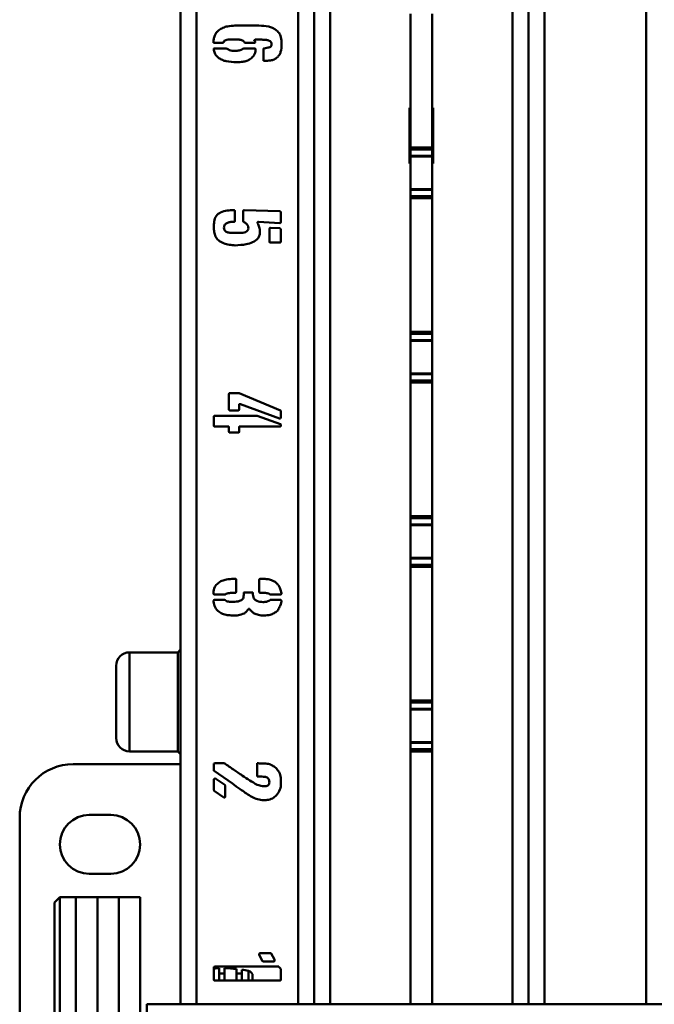
# Paper-space layout 'Лист1' of a CAD drawing. Units: millimetres. Extents: x -7550 to 77, y -1317 to 5201.
# Drawn here: x -6550 to -6313, y -35 to 333 of the extents above; entities that cross this region are included whole.
import ezdxf

# ---------------------------------------------------------------- set-up
doc = ezdxf.new("R2010")
doc.units = ezdxf.units.MM

psp = doc.layouts.new('Лист1')

# ---------------------------------------------------------------- linework, layer by layer
at = {"color": 7, "linetype": 'Continuous', "lineweight": 50}
for p, q in [((-6490.08, 789.14), (-6490.08, -34.86)), ((-6440.08, 789.14), (-6440.08, -34.86)), ((-6360.08, -34.86), (-6360.08, 789.14)), ((-6404.08, 335.21), (-6404.08, 285.3)), ((-6396.08, 335.21), (-6396.08, 285.3)), ((-6469.72, 330.78), (-6460.75, 330.78)), ((-6477.74, 324.33), (-6477.74, 324.65)), ((-6474.29, 324.33), (-6477.74, 324.33)), ((-6462.33, 324.33), (-6465.78, 324.33)), ((-6462.17, 325.59), (-6462.33, 325.43)), ((-6462.17, 324.49), (-6462.33, 324.33)), ((-6461.07, 325.59), (-6462.17, 325.59)), ((-6462.17, 324.81), (-6462.17, 324.49)), ((-6477.58, 321.65), (-6477.58, 322.13)), ((-6477.26, 322.29), (-6473.03, 322.29)), ((-6466.42, 322.29), (-6462.49, 322.29)), ((-6462.01, 322.13), (-6462.01, 321.81)), ((-6459.03, 317.58), (-6459.03, 322.13)), ((-6458.71, 317.58), (-6459.03, 317.58)), ((-6404.08, 300.04), (-6404.48, 300.04)), ((-6404.48, 300.04), (-6404.48, 279.24)), ((-6395.68, 300.04), (-6396.08, 300.04)), ((-6395.68, 279.24), (-6395.68, 300.04)), ((-6404.08, 285.3), (-6396.08, 285.3)), ((-6404.08, 285.3), (-6404.08, 284.51)), ((-6404.08, 284.51), (-6396.08, 284.51)), ((-6404.08, 284.51), (-6404.08, 282.15)), ((-6396.08, 285.3), (-6396.08, 284.51)), ((-6396.08, 284.51), (-6396.08, 282.15)), ((-6404.08, 282.15), (-6396.08, 282.15)), ((-6404.08, 282.15), (-6404.08, 281.93)), ((-6404.08, 281.93), (-6396.08, 281.93)), ((-6404.08, 281.93), (-6404.08, 269.69)), ((-6396.08, 282.15), (-6396.08, 281.93)), ((-6396.08, 281.93), (-6396.08, 269.69)), ((-6404.48, 279.24), (-6404.08, 279.24)), ((-6396.08, 279.24), (-6395.68, 279.24)), ((-6396.08, 269.69), (-6404.08, 269.69)), ((-6404.08, 269.69), (-6404.08, 269.47)), ((-6404.08, 269.47), (-6396.08, 269.47)), ((-6404.08, 269.47), (-6404.08, 267.11)), ((-6396.08, 269.69), (-6396.08, 269.47)), ((-6396.08, 269.47), (-6396.08, 267.11)), ((-6404.08, 267.11), (-6396.08, 267.11)), ((-6404.08, 267.11), (-6404.08, 266.32)), ((-6404.08, 266.32), (-6396.08, 266.32)), ((-6404.08, 266.32), (-6404.08, 216.41)), ((-6396.08, 267.11), (-6396.08, 266.32)), ((-6396.08, 266.32), (-6396.08, 216.41)), ((-6469.72, 261.56), (-6469.72, 257.79)), ((-6466.58, 257.63), (-6466.58, 261.56)), ((-6466.26, 261.88), (-6452.9, 261.4)), ((-6452.58, 261.1), (-6452.58, 257.32)), ((-6461.23, 257.32), (-6461.23, 257)), ((-6452.9, 257), (-6460.91, 257.48)), ((-6456.83, 250.08), (-6456.83, 254.81)), ((-6456.36, 255.27), (-6453.06, 255.11)), ((-6452.58, 257.32), (-6452.74, 257.16)), ((-6452.58, 254.49), (-6452.58, 250.08)), ((-6452.9, 249.78), (-6456.67, 249.78)), ((-6404.08, 216.41), (-6396.08, 216.41)), ((-6404.08, 216.41), (-6404.08, 215.63)), ((-6404.08, 215.63), (-6396.08, 215.63)), ((-6404.08, 215.63), (-6404.08, 213.26)), ((-6396.08, 216.41), (-6396.08, 215.63)), ((-6396.08, 215.63), (-6396.08, 213.26)), ((-6404.08, 213.26), (-6396.08, 213.26)), ((-6404.08, 213.26), (-6404.08, 213.04)), ((-6404.08, 213.04), (-6396.08, 213.04)), ((-6404.08, 213.04), (-6404.08, 200.8)), ((-6396.08, 213.26), (-6396.08, 213.04)), ((-6396.08, 213.04), (-6396.08, 200.8)), ((-6396.08, 200.8), (-6404.08, 200.8)), ((-6404.08, 200.8), (-6404.08, 200.58)), ((-6404.08, 200.58), (-6396.08, 200.58)), ((-6404.08, 200.58), (-6404.08, 198.22)), ((-6396.08, 200.8), (-6396.08, 200.58)), ((-6396.08, 200.58), (-6396.08, 198.22)), ((-6404.08, 198.22), (-6396.08, 198.22)), ((-6404.08, 198.22), (-6404.08, 197.43)), ((-6404.08, 197.43), (-6396.08, 197.43)), ((-6404.08, 197.43), (-6404.08, 147.52)), ((-6396.08, 198.22), (-6396.08, 197.43)), ((-6396.08, 197.43), (-6396.08, 147.52)), ((-6471.93, 187.36), (-6471.93, 193.17)), ((-6471.61, 193.49), (-6468.16, 193.49)), ((-6468.16, 193.49), (-6452.74, 187.04)), ((-6468.16, 189.09), (-6468.16, 187.36)), ((-6467.68, 189.39), (-6468, 189.39)), ((-6453.06, 184.06), (-6467.68, 189.39)), ((-6477.58, 181.23), (-6477.58, 184.68)), ((-6477.26, 185), (-6461.39, 185)), ((-6468.46, 187.04), (-6471.61, 187.04)), ((-6461.39, 185), (-6452.74, 181.85)), ((-6452.74, 184.06), (-6453.06, 184.06)), ((-6452.58, 186.72), (-6452.58, 184.36)), ((-6472.23, 181.07), (-6477.26, 181.07)), ((-6471.93, 179.03), (-6471.93, 180.75)), ((-6468.16, 180.75), (-6468.16, 179.03)), ((-6452.9, 181.07), (-6467.84, 181.07)), ((-6452.58, 181.69), (-6452.58, 181.23)), ((-6468.46, 178.71), (-6471.61, 178.71)), ((-6404.08, 147.52), (-6396.08, 147.52)), ((-6404.08, 147.52), (-6404.08, 146.74)), ((-6396.08, 147.52), (-6396.08, 146.74)), ((-6404.08, 146.74), (-6396.08, 146.74)), ((-6404.08, 146.74), (-6404.08, 144.37)), ((-6404.08, 144.37), (-6396.08, 144.37)), ((-6404.08, 144.37), (-6404.08, 144.16)), ((-6404.08, 144.16), (-6396.08, 144.16)), ((-6404.08, 144.16), (-6404.08, 131.91)), ((-6396.08, 146.74), (-6396.08, 144.37)), ((-6396.08, 144.37), (-6396.08, 144.16)), ((-6396.08, 144.16), (-6396.08, 131.91)), ((-6396.08, 131.91), (-6404.08, 131.91)), ((-6404.08, 131.91), (-6404.08, 131.69)), ((-6404.08, 131.69), (-6396.08, 131.69)), ((-6404.08, 131.69), (-6404.08, 129.33)), ((-6404.08, 129.33), (-6396.08, 129.33)), ((-6404.08, 129.33), (-6404.08, 128.54)), ((-6396.08, 131.91), (-6396.08, 131.69)), ((-6396.08, 131.69), (-6396.08, 129.33)), ((-6396.08, 129.33), (-6396.08, 128.54)), ((-6404.08, 128.54), (-6396.08, 128.54)), ((-6404.08, 128.54), (-6404.08, 78.63)), ((-6396.08, 128.54), (-6396.08, 78.63)), ((-6470.19, 124.08), (-6469.56, 124.08)), ((-6469.25, 123.76), (-6469.25, 119.2)), ((-6460.61, 119.2), (-6460.61, 123.76)), ((-6460.29, 124.08), (-6459.19, 124.08)), ((-6473.49, 118.27), (-6477.42, 118.27)), ((-6469.56, 118.89), (-6470.19, 118.89)), ((-6466.42, 118.11), (-6466.42, 118.73)), ((-6466.1, 119.05), (-6463.27, 119.05)), ((-6462.96, 118.73), (-6462.96, 118.27)), ((-6459.35, 118.89), (-6460.29, 118.89)), ((-6452.74, 118.27), (-6456.36, 118.27)), ((-6477.42, 116.21), (-6473.65, 116.21)), ((-6456.36, 116.21), (-6452.74, 116.21)), ((-6491.08, 96.64), (-6509.08, 96.64)), ((-6490.08, 97.64), (-6491.08, 96.64)), ((-6491.08, 96.64), (-6491.08, 79.32)), ((-6514.08, 91.64), (-6514.08, 79.01)), ((-6514.08, 79.01), (-6514.08, 64.64)), ((-6491.08, 79.32), (-6491.08, 59.64)), ((-6404.08, 78.63), (-6396.08, 78.63)), ((-6404.08, 78.63), (-6404.08, 77.85)), ((-6404.08, 77.85), (-6396.08, 77.85)), ((-6404.08, 77.85), (-6404.08, 75.48)), ((-6396.08, 78.63), (-6396.08, 77.85)), ((-6396.08, 77.85), (-6396.08, 75.48)), ((-6404.08, 75.48), (-6396.08, 75.48)), ((-6404.08, 75.48), (-6404.08, 75.27)), ((-6404.08, 75.27), (-6396.08, 75.27)), ((-6404.08, 75.27), (-6404.08, 63.02)), ((-6396.08, 75.48), (-6396.08, 75.27)), ((-6396.08, 75.27), (-6396.08, 63.02)), ((-6396.08, 63.02), (-6404.08, 63.02)), ((-6404.08, 63.02), (-6404.08, 62.81)), ((-6404.08, 62.81), (-6396.08, 62.81)), ((-6404.08, 62.81), (-6404.08, 60.44)), ((-6396.08, 63.02), (-6396.08, 62.81)), ((-6396.08, 62.81), (-6396.08, 60.44)), ((-6509.08, 59.64), (-6491.08, 59.64)), ((-6491.08, 59.64), (-6490.08, 58.64)), ((-6404.08, 60.44), (-6396.08, 60.44)), ((-6404.08, 60.44), (-6404.08, 59.65)), ((-6404.08, 59.65), (-6396.08, 59.65)), ((-6404.08, 59.65), (-6404.08, -34.86)), ((-6396.08, 60.44), (-6396.08, 59.65)), ((-6396.08, 59.65), (-6396.08, -34.86)), ((-6530.08, 54.87), (-6490.08, 54.87)), ((-6477.58, 52.5), (-6477.58, 54.86)), ((-6470.67, 47.63), (-6477.42, 52.34)), ((-6477.26, 55.18), (-6473.65, 55.18)), ((-6461.39, 55.18), (-6461.07, 55.18)), ((-6461.39, 50.3), (-6461.39, 55.18)), ((-6477.58, 45.27), (-6477.58, 49.05)), ((-6476.8, 49.37), (-6473.49, 47.15)), ((-6461.07, 50.3), (-6461.39, 50.3)), ((-6473.81, 42.44), (-6477.42, 44.95)), ((-6473.33, 46.69), (-6473.33, 42.76)), ((-6473.49, 42.44), (-6473.81, 42.44)), ((-6550.08, -106.3), (-6550.08, 34.87)), ((-6524.08, 35.87), (-6516.08, 35.87)), ((-6516.08, 13.87), (-6524.08, 13.87)), ((-6535.08, 5.14), (-6537.08, 3.14)), ((-6529.08, 5.14), (-6535.08, 5.14)), ((-6535.08, 5.14), (-6535.08, -220.5)), ((-6521.08, 5.14), (-6529.08, 5.14)), ((-6529.08, -224.86), (-6529.08, 5.14)), ((-6529.08, 5.14), (-6529.08, -220.5)), ((-6513.08, 5.14), (-6521.08, 5.14)), ((-6521.08, -224.86), (-6521.08, 5.14)), ((-6505.08, 5.14), (-6513.08, 5.14)), ((-6513.08, -224.86), (-6513.08, 5.14)), ((-6505.08, -224.86), (-6505.08, 5.14)), ((-6537.08, -218.57), (-6537.08, 3.14)), ((-6460.61, -16.24), (-6460.61, -15.92)), ((-6459.49, -18.6), (-6460.61, -16.24)), ((-6460.29, -15.76), (-6456.36, -15.76)), ((-6456.2, -15.92), (-6454.94, -18.12)), ((-6477.58, -25.67), (-6477.58, -21.11)), ((-6477.26, -20.79), (-6453.36, -20.79)), ((-6475.58, -25.98), (-6475.58, -21.37)), ((-6473.58, -25.98), (-6473.58, -21.37)), ((-6469.08, -25.98), (-6469.08, -21.66)), ((-6467.08, -25.98), (-6467.08, -21.92)), ((-6455.26, -18.9), (-6459.03, -18.9)), ((-6453.36, -20.79), (-6453.2, -20.95)), ((-6452.58, -22.05), (-6452.58, -25.67)), ((-6473.58, -23.37), (-6475.58, -23.37)), ((-6467.08, -23.37), (-6469.08, -23.37)), ((-6463.08, -25.98), (-6463.08, -24.31)), ((-6452.9, -25.98), (-6477.26, -25.98)), ((-6502.58, -184.86), (-6502.58, -34.86)), ((-6502.58, -34.86), (-6297.58, -34.86))]:
    psp.add_line(p, q, dxfattribs=at)
at = {"color": 8, "linetype": 'Continuous', "lineweight": 50}
for p, q in [((-6484.08, 789.14), (-6484.08, -34.86)), ((-6446.08, 789.14), (-6446.08, -34.86)), ((-6354.08, -34.86), (-6354.08, 789.14)), ((-6316.08, -34.86), (-6316.08, 789.14)), ((-6434.08, 786.14), (-6434.08, -34.86)), ((-6366.08, 786.14), (-6366.08, -34.86)), ((-6509.08, 96.64), (-6509.08, 79.32)), ((-6509.08, 79.32), (-6509.08, 59.64)), ((-6464.69, -25.98), (-6464.69, -22.35))]:
    psp.add_line(p, q, dxfattribs=at)
at = {"color": 7, "linetype": 'Continuous', "lineweight": 50}
for centre, radius, start, end in [((-6509.08, 91.64), 5, 90, 180), ((-6509.08, 64.64), 5, 180, 270), ((-6530.08, 34.87), 20, 90, 180), ((-6524.08, 24.87), 11, 90, 270), ((-6516.08, 24.87), 11, 270, 90), ((-6474.58, -71.36), 50, 91.146, 93.4398), ((-6474.58, -71.36), 50, 83.6847, 88.854), ((-6474.58, -71.36), 50, 78.5848, 81.3731), ((-6465.08, -24.31), 2, 0, 78.5848)]:
    psp.add_arc(centre, radius, start, end, dxfattribs=at)
for points, knots in [([(-6477.74, 324.65), (-6477.7, 325.11), (-6477.61, 326.05), (-6477.21, 327.3), (-6476.57, 328.35), (-6475.99, 328.81), (-6475.7, 329.04)], [0, 0, 0, 0, 0.280055, 0.559974, 0.779968, 1, 1, 1, 1]), ([(-6475.7, 329.04), (-6475.21, 329.37), (-6474.22, 330.04), (-6472.17, 330.65), (-6470.65, 330.73), (-6469.72, 330.78)], [0, 0, 0, 0, 0.279856, 0.5602701, 1, 1, 1, 1]), ([(-6460.75, 330.78), (-6459.52, 330.72), (-6457.8, 330.65), (-6455.69, 329.99), (-6454.87, 329.46), (-6454.46, 329.2)], [0, 0, 0, 0, 0.559504, 0.779868, 1, 1, 1, 1]), ([(-6454.46, 329.2), (-6454.01, 328.85), (-6453.12, 328.14), (-6452.37, 326.2), (-6452.3, 324.75), (-6452.26, 323.87)], [0, 0, 0, 0, 0.279272, 0.559863, 1, 1, 1, 1]), ([(-6473.97, 324.49), (-6474.02, 324.44), (-6474.11, 324.35), (-6474.23, 324.33), (-6474.29, 324.33)], [0, 0, 0, 0, 0.559818, 1, 1, 1, 1]), ([(-6471.45, 325.59), (-6472, 325.57), (-6472.77, 325.55), (-6473.72, 325.12), (-6473.89, 324.7), (-6473.97, 324.49)], [0, 0, 0, 0, 0.559033, 0.781607, 1, 1, 1, 1]), ([(-6466.9, 325.27), (-6467.31, 325.38), (-6468.14, 325.59), (-6469.68, 325.59), (-6470.78, 325.59), (-6471.45, 325.59)], [0, 0, 0, 0, 0.279747, 0.560048, 1, 1, 1, 1]), ([(-6466.1, 324.49), (-6466.21, 324.68), (-6466.39, 325.02), (-6466.74, 325.19), (-6466.9, 325.27)], [0, 0, 0, 0, 0.55924, 1, 1, 1, 1]), ([(-6465.78, 324.33), (-6465.82, 324.33), (-6465.9, 324.32), (-6466, 324.34), (-6466.07, 324.41), (-6466.09, 324.46), (-6466.1, 324.49)], [0, 0, 0, 0, 0.305376, 0.569643, 0.771634, 1, 1, 1, 1]), ([(-6462.33, 325.43), (-6462.37, 325.39), (-6462.42, 325.34), (-6462.48, 325.28), (-6462.49, 325.24), (-6462.49, 325.22), (-6462.48, 325.2), (-6462.47, 325.18), (-6462.42, 325.15), (-6462.37, 325.14), (-6462.33, 325.12)], [0, 0, 0, 0, 0.350927, 0.460044, 0.545398, 0.58577, 0.625523, 0.670779, 0.724173, 1, 1, 1, 1]), ([(-6462.33, 325.12), (-6462.3, 325.07), (-6462.24, 324.96), (-6462.19, 324.85), (-6462.17, 324.81)], [0, 0, 0, 0, 0.559163, 1, 1, 1, 1]), ([(-6457.93, 325.43), (-6458.52, 325.47), (-6459.56, 325.54), (-6460.61, 325.57), (-6461.07, 325.59)], [0, 0, 0, 0, 0.559993, 1, 1, 1, 1]), ([(-6456.52, 324.97), (-6456.77, 325.09), (-6457.22, 325.31), (-6457.71, 325.39), (-6457.93, 325.43)], [0, 0, 0, 0, 0.5587494, 1, 1, 1, 1]), ([(-6456.83, 322.61), (-6456.7, 322.67), (-6456.43, 322.8), (-6456.08, 323.24), (-6456.05, 323.63), (-6456.04, 323.87)], [0, 0, 0, 0, 0.280529, 0.560421, 1, 1, 1, 1]), ([(-6456.04, 323.87), (-6456.06, 324.1), (-6456.11, 324.52), (-6456.39, 324.83), (-6456.52, 324.97)], [0, 0, 0, 0, 0.556758, 1, 1, 1, 1]), ([(-6452.26, 323.87), (-6452.31, 322.88), (-6452.38, 321.5), (-6453.06, 319.85), (-6453.58, 319.27), (-6453.84, 318.98)], [0, 0, 0, 0, 0.559211, 0.77977, 1, 1, 1, 1]), ([(-6477.58, 322.13), (-6477.57, 322.16), (-6477.53, 322.23), (-6477.42, 322.3), (-6477.32, 322.29), (-6477.26, 322.29)], [0, 0, 0, 0, 0.283157, 0.541247, 1, 1, 1, 1]), ([(-6475.7, 318.68), (-6476.23, 319.12), (-6477.18, 319.92), (-6477.46, 321.13), (-6477.58, 321.65)], [0, 0, 0, 0, 0.560265, 1, 1, 1, 1]), ([(-6473.03, 322.29), (-6472.45, 321.98), (-6471.28, 321.37), (-6469.44, 321.32), (-6467.74, 321.48), (-6466.86, 322.02), (-6466.42, 322.29)], [0, 0, 0, 0, 0.279276, 0.559799, 0.780385, 1, 1, 1, 1]), ([(-6462.01, 321.81), (-6462.03, 321.43), (-6462.08, 320.66), (-6462.66, 319.38), (-6463.43, 318.74), (-6463.9, 318.36)], [0, 0, 0, 0, 0.280402, 0.561461, 1, 1, 1, 1]), ([(-6462.49, 322.29), (-6462.39, 322.28), (-6462.21, 322.27), (-6462.07, 322.17), (-6462.01, 322.13)], [0, 0, 0, 0, 0.560249, 1, 1, 1, 1]), ([(-6459.03, 322.13), (-6459.03, 322.15), (-6459.02, 322.2), (-6458.97, 322.27), (-6458.91, 322.28), (-6458.87, 322.29)], [0, 0, 0, 0, 0.2934584, 0.5553456, 1, 1, 1, 1]), ([(-6458.87, 322.29), (-6458.49, 322.35), (-6457.81, 322.47), (-6457.13, 322.57), (-6456.83, 322.61)], [0, 0, 0, 0, 0.560055, 1, 1, 1, 1]), ([(-6469.09, 317.1), (-6470.38, 317.16), (-6472.18, 317.23), (-6474.4, 317.89), (-6475.27, 318.42), (-6475.7, 318.68)], [0, 0, 0, 0, 0.559547, 0.779868, 1, 1, 1, 1]), ([(-6463.9, 318.36), (-6464.34, 318.1), (-6465.21, 317.57), (-6467, 317.19), (-6468.3, 317.13), (-6469.09, 317.1)], [0, 0, 0, 0, 0.279496, 0.56024, 1, 1, 1, 1]), ([(-6453.84, 318.98), (-6454.22, 318.68), (-6455, 318.08), (-6456.71, 317.66), (-6457.95, 317.61), (-6458.71, 317.58)], [0, 0, 0, 0, 0.279033, 0.560318, 1, 1, 1, 1]), ([(-6477.58, 255.43), (-6477.55, 256.15), (-6477.49, 257.59), (-6476.9, 259.76), (-6474.98, 261.23), (-6472.59, 261.77), (-6470.89, 261.84), (-6470.03, 261.88)], [0, 0, 0, 0, 0.187154, 0.37414, 0.559084, 0.779405, 1, 1, 1, 1]), ([(-6470.03, 261.88), (-6470.01, 261.88), (-6469.96, 261.89), (-6469.89, 261.84), (-6469.87, 261.78), (-6469.87, 261.74), (-6469.88, 261.72)], [0, 0, 0, 0, 0.279012, 0.558108, 0.773046, 1, 1, 1, 1]), ([(-6469.88, 261.72), (-6469.85, 261.72), (-6469.8, 261.73), (-6469.73, 261.69), (-6469.71, 261.62), (-6469.71, 261.58), (-6469.72, 261.56)], [0, 0, 0, 0, 0.279012, 0.558108, 0.773046, 1, 1, 1, 1]), ([(-6466.58, 261.56), (-6466.58, 261.59), (-6466.58, 261.64), (-6466.55, 261.7), (-6466.48, 261.72), (-6466.44, 261.72), (-6466.42, 261.72)], [0, 0, 0, 0, 0.286194, 0.561691, 0.779699, 1, 1, 1, 1]), ([(-6466.42, 261.72), (-6466.42, 261.74), (-6466.42, 261.8), (-6466.39, 261.86), (-6466.32, 261.88), (-6466.28, 261.88), (-6466.26, 261.88)], [0, 0, 0, 0, 0.286194, 0.561691, 0.779699, 1, 1, 1, 1]), ([(-6452.9, 261.4), (-6452.85, 261.39), (-6452.76, 261.38), (-6452.64, 261.32), (-6452.6, 261.21), (-6452.59, 261.14), (-6452.58, 261.1)], [0, 0, 0, 0, 0.299084, 0.554245, 0.76387, 1, 1, 1, 1]), ([(-6469.72, 257.79), (-6469.72, 257.74), (-6469.74, 257.65), (-6469.81, 257.53), (-6469.92, 257.5), (-6470, 257.49), (-6470.03, 257.48)], [0, 0, 0, 0, 0.296496, 0.549545, 0.761813, 1, 1, 1, 1]), ([(-6466.26, 257.32), (-6466.32, 257.38), (-6466.43, 257.48), (-6466.53, 257.58), (-6466.58, 257.63)], [0, 0, 0, 0, 0.560052, 1, 1, 1, 1]), ([(-6469.56, 248.68), (-6470.3, 248.73), (-6471.79, 248.83), (-6473.95, 249.42), (-6475.84, 250.38), (-6477.01, 251.96), (-6477.51, 253.67), (-6477.56, 254.84), (-6477.58, 255.43)], [0, 0, 0, 0, 0.186834, 0.37369, 0.56006, 0.706339, 0.853125, 1, 1, 1, 1]), ([(-6470.03, 257.48), (-6470.44, 257.47), (-6471.26, 257.46), (-6472.27, 257.22), (-6473.02, 256.87), (-6473.48, 256.45), (-6473.76, 255.89), (-6473.79, 255.47), (-6473.81, 255.27)], [0, 0, 0, 0, 0.250151, 0.500079, 0.625282, 0.749922, 0.875028, 1, 1, 1, 1]), ([(-6473.81, 255.27), (-6473.77, 254.97), (-6473.69, 254.36), (-6472.83, 253.62), (-6472.07, 253.48), (-6471.61, 253.39)], [0, 0, 0, 0, 0.2793683, 0.5595708, 1, 1, 1, 1]), ([(-6471.61, 253.39), (-6470.31, 253.35), (-6468.68, 253.31), (-6466.71, 253.31), (-6465.76, 253.53), (-6464.88, 254.12), (-6464.75, 254.78), (-6464.68, 255.11)], [0, 0, 0, 0, 0.500252, 0.625544, 0.750335, 0.875694, 1, 1, 1, 1]), ([(-6464.68, 255.11), (-6464.7, 255.38), (-6464.74, 255.93), (-6465.26, 256.79), (-6465.88, 257.12), (-6466.26, 257.32)], [0, 0, 0, 0, 0.280453, 0.561327, 1, 1, 1, 1]), ([(-6460.91, 257.48), (-6460.98, 257.47), (-6461.09, 257.44), (-6461.19, 257.36), (-6461.23, 257.32)], [0, 0, 0, 0, 0.557597, 1, 1, 1, 1]), ([(-6461.23, 257), (-6461.01, 256.5), (-6460.57, 255.48), (-6460.3, 253.94), (-6460.46, 252.5), (-6460.87, 251.72), (-6461.07, 251.34)], [0, 0, 0, 0, 0.27988, 0.560324, 0.78027, 1, 1, 1, 1]), ([(-6456.83, 254.81), (-6456.82, 254.87), (-6456.79, 254.99), (-6456.71, 255.07), (-6456.67, 255.11)], [0, 0, 0, 0, 0.557324, 1, 1, 1, 1]), ([(-6456.67, 255.11), (-6456.66, 255.14), (-6456.63, 255.21), (-6456.51, 255.27), (-6456.42, 255.27), (-6456.36, 255.27)], [0, 0, 0, 0, 0.283157, 0.541247, 1, 1, 1, 1]), ([(-6453.06, 255.11), (-6452.98, 255.08), (-6452.84, 255.02), (-6452.61, 254.83), (-6452.59, 254.62), (-6452.58, 254.49)], [0, 0, 0, 0, 0.2937035, 0.5565085, 1, 1, 1, 1]), ([(-6452.74, 257.16), (-6452.74, 257.15), (-6452.74, 257.11), (-6452.75, 257.06), (-6452.78, 257.02), (-6452.84, 257.01), (-6452.88, 257.01), (-6452.9, 257)], [0, 0, 0, 0, 0.207571, 0.391862, 0.550302, 0.757319, 1, 1, 1, 1]), ([(-6461.07, 251.34), (-6461.72, 250.77), (-6463.02, 249.65), (-6466.04, 248.9), (-6468.22, 248.76), (-6469.56, 248.68)], [0, 0, 0, 0, 0.278391, 0.55904, 1, 1, 1, 1]), ([(-6456.67, 249.78), (-6456.71, 249.79), (-6456.77, 249.82), (-6456.84, 249.93), (-6456.83, 250.02), (-6456.83, 250.08)], [0, 0, 0, 0, 0.284227, 0.543222, 1, 1, 1, 1]), ([(-6452.58, 250.08), (-6452.59, 250.03), (-6452.6, 249.94), (-6452.67, 249.83), (-6452.79, 249.79), (-6452.86, 249.78), (-6452.9, 249.78)], [0, 0, 0, 0, 0.296496, 0.549545, 0.761813, 1, 1, 1, 1]), ([(-6471.93, 193.17), (-6471.92, 193.22), (-6471.91, 193.31), (-6471.84, 193.43), (-6471.73, 193.47), (-6471.65, 193.48), (-6471.61, 193.49)], [0, 0, 0, 0, 0.2985885, 0.5515063, 0.7620878, 1, 1, 1, 1]), ([(-6468, 189.39), (-6468.03, 189.38), (-6468.09, 189.35), (-6468.16, 189.24), (-6468.16, 189.15), (-6468.16, 189.09)], [0, 0, 0, 0, 0.284227, 0.543222, 1, 1, 1, 1]), ([(-6477.58, 184.68), (-6477.58, 184.73), (-6477.56, 184.82), (-6477.5, 184.95), (-6477.38, 184.98), (-6477.3, 184.99), (-6477.26, 185)], [0, 0, 0, 0, 0.298588, 0.551506, 0.762088, 1, 1, 1, 1]), ([(-6471.61, 187.04), (-6471.66, 187.04), (-6471.75, 187.06), (-6471.87, 187.12), (-6471.91, 187.24), (-6471.92, 187.32), (-6471.93, 187.36)], [0, 0, 0, 0, 0.298588, 0.551506, 0.762088, 1, 1, 1, 1]), ([(-6468.16, 187.36), (-6468.16, 187.31), (-6468.17, 187.22), (-6468.23, 187.1), (-6468.35, 187.06), (-6468.42, 187.04), (-6468.46, 187.04)], [0, 0, 0, 0, 0.299084, 0.554245, 0.76387, 1, 1, 1, 1]), ([(-6452.74, 187.04), (-6452.69, 186.99), (-6452.59, 186.9), (-6452.58, 186.78), (-6452.58, 186.72)], [0, 0, 0, 0, 0.561425, 1, 1, 1, 1]), ([(-6452.58, 184.36), (-6452.58, 184.33), (-6452.59, 184.26), (-6452.63, 184.15), (-6452.7, 184.09), (-6452.74, 184.06)], [0, 0, 0, 0, 0.2853048, 0.5554404, 1, 1, 1, 1]), ([(-6477.26, 181.07), (-6477.3, 181.06), (-6477.38, 181.06), (-6477.48, 181.07), (-6477.55, 181.15), (-6477.57, 181.2), (-6477.58, 181.23)], [0, 0, 0, 0, 0.3053758, 0.5696433, 0.7716343, 1, 1, 1, 1]), ([(-6471.93, 180.75), (-6471.94, 180.8), (-6471.95, 180.89), (-6472.01, 181.01), (-6472.12, 181.05), (-6472.19, 181.06), (-6472.23, 181.07)], [0, 0, 0, 0, 0.299084, 0.554245, 0.76387, 1, 1, 1, 1]), ([(-6467.84, 181.07), (-6467.89, 181.06), (-6467.98, 181.05), (-6468.1, 180.98), (-6468.14, 180.86), (-6468.15, 180.79), (-6468.16, 180.75)], [0, 0, 0, 0, 0.298588, 0.551506, 0.762088, 1, 1, 1, 1]), ([(-6452.58, 181.23), (-6452.6, 181.19), (-6452.62, 181.12), (-6452.74, 181.05), (-6452.84, 181.06), (-6452.9, 181.07)], [0, 0, 0, 0, 0.286898, 0.5377685, 1, 1, 1, 1]), ([(-6452.74, 181.85), (-6452.72, 181.85), (-6452.66, 181.86), (-6452.6, 181.81), (-6452.58, 181.75), (-6452.58, 181.71), (-6452.58, 181.69)], [0, 0, 0, 0, 0.279012, 0.558108, 0.773046, 1, 1, 1, 1]), ([(-6471.61, 178.71), (-6471.66, 178.72), (-6471.75, 178.73), (-6471.87, 178.8), (-6471.91, 178.91), (-6471.92, 178.99), (-6471.93, 179.03)], [0, 0, 0, 0, 0.298588, 0.551506, 0.762088, 1, 1, 1, 1]), ([(-6468.16, 179.03), (-6468.16, 178.98), (-6468.17, 178.89), (-6468.23, 178.77), (-6468.35, 178.73), (-6468.42, 178.72), (-6468.46, 178.71)], [0, 0, 0, 0, 0.299084, 0.554245, 0.76387, 1, 1, 1, 1]), ([(-6477.74, 118.73), (-6477.66, 119.55), (-6477.5, 121.02), (-6476.46, 122.05), (-6476.01, 122.5)], [0, 0, 0, 0, 0.561, 1, 1, 1, 1]), ([(-6476.01, 122.5), (-6475.53, 122.82), (-6474.57, 123.46), (-6472.56, 123.98), (-6471.09, 124.04), (-6470.19, 124.08)], [0, 0, 0, 0, 0.27958, 0.560229, 1, 1, 1, 1]), ([(-6469.56, 124.08), (-6469.51, 124.07), (-6469.42, 124.06), (-6469.3, 123.99), (-6469.27, 123.87), (-6469.26, 123.8), (-6469.25, 123.76)], [0, 0, 0, 0, 0.296496, 0.549545, 0.761813, 1, 1, 1, 1]), ([(-6460.61, 123.76), (-6460.6, 123.81), (-6460.59, 123.9), (-6460.52, 124.02), (-6460.4, 124.06), (-6460.33, 124.07), (-6460.29, 124.08)], [0, 0, 0, 0, 0.298588, 0.551506, 0.762088, 1, 1, 1, 1]), ([(-6459.19, 124.08), (-6458.67, 124.06), (-6457.62, 124.02), (-6456.18, 123.71), (-6454.94, 123.16), (-6454.31, 122.61), (-6454, 122.34)], [0, 0, 0, 0, 0.280029, 0.559979, 0.779995, 1, 1, 1, 1]), ([(-6454, 122.34), (-6453.75, 122.05), (-6453.26, 121.48), (-6452.7, 120.23), (-6452.43, 119.3), (-6452.26, 118.73)], [0, 0, 0, 0, 0.279705, 0.56002, 1, 1, 1, 1]), ([(-6477.58, 118.42), (-6477.63, 118.47), (-6477.71, 118.56), (-6477.73, 118.68), (-6477.74, 118.73)], [0, 0, 0, 0, 0.5587442, 1, 1, 1, 1]), ([(-6477.42, 118.27), (-6477.45, 118.27), (-6477.49, 118.27), (-6477.55, 118.31), (-6477.57, 118.37), (-6477.58, 118.4), (-6477.58, 118.42)], [0, 0, 0, 0, 0.295164, 0.54512, 0.759143, 1, 1, 1, 1]), ([(-6473.19, 118.42), (-6473.2, 118.39), (-6473.23, 118.33), (-6473.34, 118.25), (-6473.43, 118.26), (-6473.49, 118.27)], [0, 0, 0, 0, 0.288353, 0.540181, 1, 1, 1, 1]), ([(-6472.87, 118.57), (-6472.92, 118.52), (-6473.01, 118.44), (-6473.13, 118.43), (-6473.19, 118.42)], [0, 0, 0, 0, 0.559372, 1, 1, 1, 1]), ([(-6470.19, 118.89), (-6470.7, 118.87), (-6471.6, 118.84), (-6472.48, 118.65), (-6472.87, 118.57)], [0, 0, 0, 0, 0.5598097, 1, 1, 1, 1]), ([(-6469.25, 119.2), (-6469.26, 119.16), (-6469.27, 119.07), (-6469.33, 118.95), (-6469.45, 118.91), (-6469.52, 118.89), (-6469.56, 118.89)], [0, 0, 0, 0, 0.299084, 0.554245, 0.76387, 1, 1, 1, 1]), ([(-6467.36, 116.05), (-6467.17, 116.18), (-6466.8, 116.43), (-6466.48, 117.19), (-6466.44, 117.76), (-6466.42, 118.11)], [0, 0, 0, 0, 0.278864, 0.560276, 1, 1, 1, 1]), ([(-6466.42, 118.73), (-6466.41, 118.78), (-6466.4, 118.87), (-6466.33, 118.99), (-6466.22, 119.03), (-6466.14, 119.04), (-6466.1, 119.05)], [0, 0, 0, 0, 0.298588, 0.551506, 0.762088, 1, 1, 1, 1]), ([(-6463.27, 119.05), (-6463.22, 119.04), (-6463.13, 119.03), (-6463.02, 118.95), (-6462.98, 118.84), (-6462.97, 118.77), (-6462.96, 118.73)], [0, 0, 0, 0, 0.296496, 0.549545, 0.761813, 1, 1, 1, 1]), ([(-6462.96, 118.27), (-6462.94, 117.93), (-6462.89, 117.26), (-6462.38, 116.35), (-6461.13, 115.53), (-6459.99, 115.47), (-6459.19, 115.43)], [0, 0, 0, 0, 0.187323, 0.374115, 0.560625, 1, 1, 1, 1]), ([(-6460.29, 118.89), (-6460.34, 118.89), (-6460.43, 118.9), (-6460.55, 118.97), (-6460.59, 119.09), (-6460.6, 119.17), (-6460.61, 119.2)], [0, 0, 0, 0, 0.298588, 0.551506, 0.762088, 1, 1, 1, 1]), ([(-6456.98, 118.57), (-6457.41, 118.67), (-6458.2, 118.84), (-6459, 118.87), (-6459.35, 118.89)], [0, 0, 0, 0, 0.559855, 1, 1, 1, 1]), ([(-6456.67, 118.42), (-6456.71, 118.42), (-6456.77, 118.42), (-6456.88, 118.47), (-6456.94, 118.53), (-6456.98, 118.57)], [0, 0, 0, 0, 0.2837432, 0.5587364, 1, 1, 1, 1]), ([(-6456.36, 118.27), (-6456.4, 118.26), (-6456.47, 118.26), (-6456.58, 118.27), (-6456.64, 118.34), (-6456.66, 118.4), (-6456.67, 118.42)], [0, 0, 0, 0, 0.3053758, 0.5696433, 0.7716343, 1, 1, 1, 1]), ([(-6452.42, 118.42), (-6452.44, 118.39), (-6452.46, 118.32), (-6452.58, 118.24), (-6452.68, 118.26), (-6452.74, 118.27)], [0, 0, 0, 0, 0.286898, 0.537769, 1, 1, 1, 1]), ([(-6452.26, 118.73), (-6452.27, 118.69), (-6452.27, 118.63), (-6452.32, 118.51), (-6452.38, 118.46), (-6452.42, 118.42)], [0, 0, 0, 0, 0.285305, 0.55544, 1, 1, 1, 1]), ([(-6477.74, 115.59), (-6477.73, 115.68), (-6477.72, 115.85), (-6477.62, 115.99), (-6477.58, 116.05)], [0, 0, 0, 0, 0.55982, 1, 1, 1, 1]), ([(-6470.19, 110.4), (-6470.83, 110.42), (-6472.1, 110.45), (-6473.97, 110.85), (-6475.81, 111.71), (-6477.28, 113.38), (-6477.59, 114.85), (-6477.74, 115.59)], [0, 0, 0, 0, 0.187223, 0.374319, 0.561196, 0.78025, 1, 1, 1, 1]), ([(-6477.58, 116.05), (-6477.58, 116.08), (-6477.57, 116.12), (-6477.52, 116.19), (-6477.46, 116.2), (-6477.42, 116.21)], [0, 0, 0, 0, 0.293458, 0.555346, 1, 1, 1, 1]), ([(-6473.65, 116.21), (-6473.55, 116.2), (-6473.39, 116.19), (-6473.25, 116.09), (-6473.19, 116.05)], [0, 0, 0, 0, 0.55982, 1, 1, 1, 1]), ([(-6473.19, 116.05), (-6473.13, 115.99), (-6473.02, 115.89), (-6472.92, 115.79), (-6472.87, 115.75)], [0, 0, 0, 0, 0.559923, 1, 1, 1, 1]), ([(-6472.87, 115.75), (-6472.36, 115.64), (-6471.33, 115.44), (-6469.87, 115.51), (-6468.52, 115.63), (-6467.75, 115.91), (-6467.36, 116.05)], [0, 0, 0, 0, 0.2797329, 0.5600358, 0.7801995, 1, 1, 1, 1]), ([(-6459.19, 115.43), (-6458.76, 115.44), (-6457.99, 115.45), (-6457.29, 115.77), (-6456.98, 115.91)], [0, 0, 0, 0, 0.559857, 1, 1, 1, 1]), ([(-6456.98, 115.91), (-6456.91, 115.92), (-6456.8, 115.94), (-6456.71, 116.02), (-6456.67, 116.05)], [0, 0, 0, 0, 0.555332, 1, 1, 1, 1]), ([(-6456.67, 116.05), (-6456.66, 116.08), (-6456.63, 116.15), (-6456.51, 116.22), (-6456.42, 116.21), (-6456.36, 116.21)], [0, 0, 0, 0, 0.283157, 0.541247, 1, 1, 1, 1]), ([(-6452.26, 115.59), (-6452.48, 114.91), (-6452.86, 113.69), (-6453.54, 112.61), (-6453.84, 112.13)], [0, 0, 0, 0, 0.56013, 1, 1, 1, 1]), ([(-6452.74, 116.21), (-6452.7, 116.21), (-6452.63, 116.21), (-6452.53, 116.19), (-6452.46, 116.13), (-6452.44, 116.08), (-6452.42, 116.05)], [0, 0, 0, 0, 0.300341, 0.569919, 0.77515, 1, 1, 1, 1]), ([(-6452.42, 116.05), (-6452.36, 115.98), (-6452.26, 115.84), (-6452.26, 115.67), (-6452.26, 115.59)], [0, 0, 0, 0, 0.554635, 1, 1, 1, 1]), ([(-6466.26, 111.18), (-6466.97, 110.9), (-6468.24, 110.41), (-6469.59, 110.4), (-6470.19, 110.4)], [0, 0, 0, 0, 0.558749, 1, 1, 1, 1]), ([(-6464.68, 112.76), (-6464.94, 112.43), (-6465.4, 111.84), (-6466, 111.38), (-6466.26, 111.18)], [0, 0, 0, 0, 0.559197, 1, 1, 1, 1]), ([(-6464.38, 112.92), (-6464.42, 112.91), (-6464.49, 112.91), (-6464.58, 112.89), (-6464.65, 112.83), (-6464.67, 112.78), (-6464.68, 112.76)], [0, 0, 0, 0, 0.298911, 0.567955, 0.77448, 1, 1, 1, 1]), ([(-6464.22, 112.76), (-6464.22, 112.78), (-6464.22, 112.83), (-6464.26, 112.9), (-6464.32, 112.92), (-6464.36, 112.92), (-6464.38, 112.92)], [0, 0, 0, 0, 0.286194, 0.561691, 0.779699, 1, 1, 1, 1]), ([(-6462.49, 111.18), (-6462.86, 111.43), (-6463.51, 111.87), (-6464.01, 112.48), (-6464.22, 112.76)], [0, 0, 0, 0, 0.561171, 1, 1, 1, 1]), ([(-6458.87, 110.4), (-6459.57, 110.43), (-6460.82, 110.48), (-6461.98, 110.97), (-6462.49, 111.18)], [0, 0, 0, 0, 0.559452, 1, 1, 1, 1]), ([(-6453.84, 112.13), (-6454.25, 111.83), (-6455.06, 111.21), (-6456.77, 110.54), (-6458.07, 110.45), (-6458.87, 110.4)], [0, 0, 0, 0, 0.280094, 0.560453, 1, 1, 1, 1]), ([(-6477.42, 52.34), (-6477.45, 52.34), (-6477.5, 52.34), (-6477.57, 52.38), (-6477.59, 52.44), (-6477.58, 52.48), (-6477.58, 52.5)], [0, 0, 0, 0, 0.286194, 0.561691, 0.779699, 1, 1, 1, 1]), ([(-6477.58, 54.86), (-6477.58, 54.91), (-6477.56, 55), (-6477.5, 55.12), (-6477.38, 55.16), (-6477.3, 55.17), (-6477.26, 55.18)], [0, 0, 0, 0, 0.298588, 0.551506, 0.762088, 1, 1, 1, 1]), ([(-6473.65, 55.18), (-6472.52, 54.4), (-6470.26, 52.86), (-6467.1, 50.72), (-6464.19, 48.74), (-6462.32, 47.68), (-6461.39, 47.15)], [0, 0, 0, 0, 0.280041, 0.5600903, 0.7801121, 1, 1, 1, 1]), ([(-6461.07, 55.18), (-6460.41, 55.16), (-6459.1, 55.12), (-6457.26, 55.07), (-6455.66, 54.43), (-6454.86, 53.77), (-6454.46, 53.44)], [0, 0, 0, 0, 0.280322, 0.560562, 0.780226, 1, 1, 1, 1]), ([(-6454.46, 53.44), (-6453.99, 52.93), (-6453.04, 51.9), (-6452.55, 49.81), (-6452.45, 47.63), (-6452.73, 45.26), (-6453.68, 43.91), (-6454.16, 43.23)], [0, 0, 0, 0, 0.186166, 0.373126, 0.560182, 0.780392, 1, 1, 1, 1]), ([(-6477.58, 49.05), (-6477.58, 49.1), (-6477.56, 49.19), (-6477.5, 49.31), (-6477.38, 49.35), (-6477.3, 49.36), (-6477.26, 49.37)], [0, 0, 0, 0, 0.298588, 0.551506, 0.762088, 1, 1, 1, 1]), ([(-6477.26, 49.37), (-6477.24, 49.39), (-6477.19, 49.44), (-6477.11, 49.51), (-6477, 49.51), (-6476.9, 49.45), (-6476.84, 49.39), (-6476.8, 49.37)], [0, 0, 0, 0, 0.204353, 0.381711, 0.536556, 0.7501, 1, 1, 1, 1]), ([(-6461.39, 47.15), (-6460.5, 46.9), (-6459.39, 46.59), (-6458.01, 46.61), (-6457.32, 46.82), (-6456.88, 47.41), (-6456.85, 47.87), (-6456.83, 48.11)], [0, 0, 0, 0, 0.498796, 0.624314, 0.749835, 0.874554, 1, 1, 1, 1]), ([(-6456.83, 48.11), (-6456.85, 48.34), (-6456.88, 48.79), (-6457.12, 49.45), (-6457.67, 49.91), (-6459.01, 50.24), (-6460.16, 50.28), (-6461.07, 50.3)], [0, 0, 0, 0, 0.125124, 0.250151, 0.374954, 0.500056, 1, 1, 1, 1]), ([(-6477.42, 44.95), (-6477.47, 45.01), (-6477.54, 45.1), (-6477.57, 45.22), (-6477.58, 45.27)], [0, 0, 0, 0, 0.559479, 1, 1, 1, 1]), ([(-6473.49, 47.15), (-6473.44, 47.07), (-6473.35, 46.93), (-6473.34, 46.76), (-6473.33, 46.69)], [0, 0, 0, 0, 0.561184, 1, 1, 1, 1]), ([(-6463.9, 42.92), (-6465.19, 43.77), (-6467.48, 45.29), (-6469.69, 46.92), (-6470.67, 47.63)], [0, 0, 0, 0, 0.559982, 1, 1, 1, 1]), ([(-6473.33, 42.76), (-6473.33, 42.72), (-6473.32, 42.64), (-6473.34, 42.54), (-6473.41, 42.47), (-6473.46, 42.45), (-6473.49, 42.44)], [0, 0, 0, 0, 0.305376, 0.569643, 0.771634, 1, 1, 1, 1]), ([(-6454.16, 43.23), (-6454.66, 42.81), (-6455.66, 41.95), (-6457.6, 41.39), (-6459.68, 41.41), (-6461.87, 41.8), (-6463.22, 42.55), (-6463.9, 42.92)], [0, 0, 0, 0, 0.186444, 0.373088, 0.55987, 0.779949, 1, 1, 1, 1]), ([(-6460.61, -15.92), (-6460.55, -15.88), (-6460.46, -15.8), (-6460.34, -15.77), (-6460.29, -15.76)], [0, 0, 0, 0, 0.559479, 1, 1, 1, 1]), ([(-6456.36, -15.76), (-6456.33, -15.76), (-6456.28, -15.75), (-6456.21, -15.79), (-6456.19, -15.86), (-6456.2, -15.9), (-6456.2, -15.92)], [0, 0, 0, 0, 0.279012, 0.558108, 0.773046, 1, 1, 1, 1]), ([(-6454.94, -18.12), (-6454.91, -18.16), (-6454.87, -18.24), (-6454.85, -18.42), (-6454.9, -18.53), (-6454.94, -18.6)], [0, 0, 0, 0, 0.286994, 0.551607, 1, 1, 1, 1]), ([(-6477.58, -21.11), (-6477.58, -21.06), (-6477.56, -20.97), (-6477.5, -20.85), (-6477.38, -20.81), (-6477.3, -20.8), (-6477.26, -20.79)], [0, 0, 0, 0, 0.298588, 0.551506, 0.762088, 1, 1, 1, 1]), ([(-6459.03, -18.9), (-6459.13, -18.86), (-6459.3, -18.79), (-6459.43, -18.65), (-6459.49, -18.6)], [0, 0, 0, 0, 0.556267, 1, 1, 1, 1]), ([(-6454.94, -18.6), (-6454.95, -18.64), (-6454.96, -18.73), (-6455.03, -18.85), (-6455.15, -18.88), (-6455.22, -18.89), (-6455.26, -18.9)], [0, 0, 0, 0, 0.296496, 0.549545, 0.761813, 1, 1, 1, 1]), ([(-6453.2, -20.95), (-6453.01, -21.12), (-6452.75, -21.36), (-6452.57, -21.77), (-6452.58, -21.96), (-6452.58, -22.05)], [0, 0, 0, 0, 0.580491, 0.787368, 1, 1, 1, 1]), ([(-6477.26, -25.98), (-6477.31, -25.98), (-6477.41, -25.97), (-6477.53, -25.9), (-6477.57, -25.78), (-6477.58, -25.7), (-6477.58, -25.67)], [0, 0, 0, 0, 0.298588, 0.551506, 0.762088, 1, 1, 1, 1]), ([(-6452.58, -25.67), (-6452.59, -25.72), (-6452.6, -25.81), (-6452.67, -25.93), (-6452.79, -25.97), (-6452.86, -25.98), (-6452.9, -25.98)], [0, 0, 0, 0, 0.298588, 0.551506, 0.762088, 1, 1, 1, 1])]:
    psp.add_open_spline(points, degree=3, knots=knots, dxfattribs=at)

doc.saveas('drawing.dxf')
